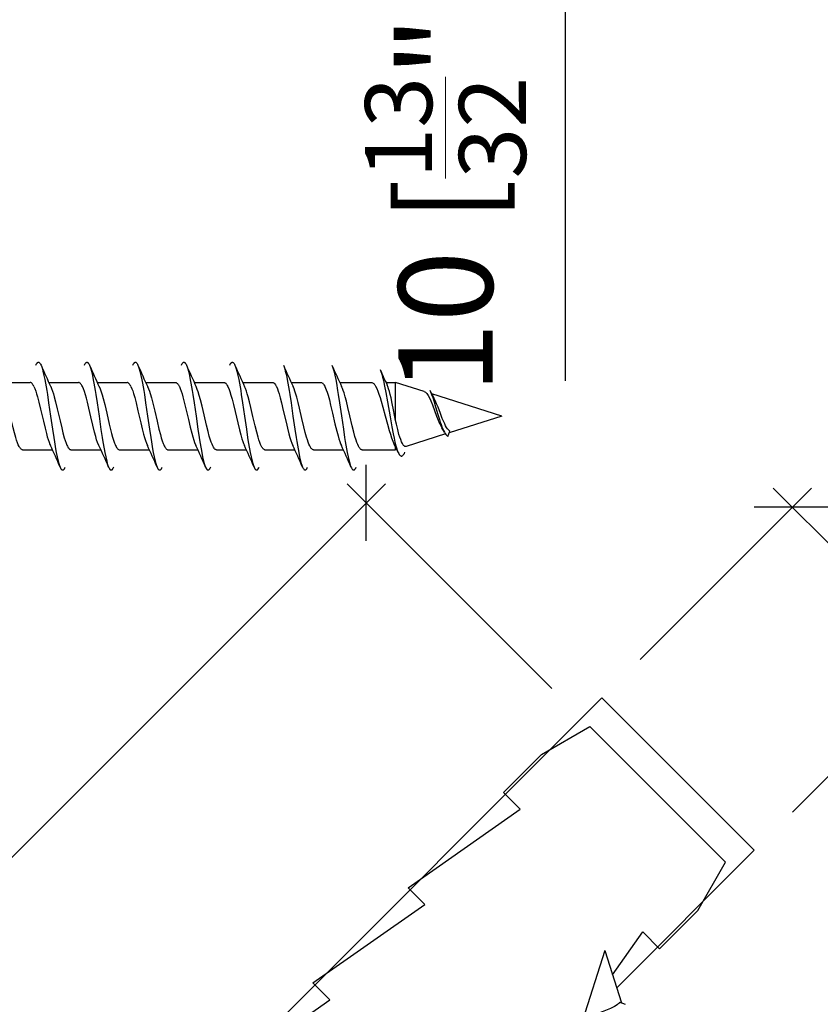
# Model space of a CAD drawing. Extents: x -285 to 543, y -508 to 860.
# Drawn here: x 74 to 103, y -274 to -238 of the extents above; entities that cross this region are included whole.
import ezdxf

# ---------------------------------------------------------------- set-up
doc = ezdxf.new("R2010")
doc.units = 0
doc.layers.get('0').update_dxf_attribs({"linetype": 'CONTINUOUS'})
doc.layers.get('Defpoints').update_dxf_attribs({"linetype": 'CONTINUOUS'})
doc.layers.add('HAWA1', color=2, linetype='CONTINUOUS', lineweight=0)
doc.layers.add('Hawa5', color=1, linetype='CONTINUOUS')
doc.layers.add('Hawa6', color=3, linetype='CONTINUOUS')
doc.styles.add('Beschlag', font='ARIAL.TTF', dxfattribs={"width": 0.9})
doc.dimstyles.new('HAWA-Strich', dxfattribs={"dimtxt": 3.5, "dimasz": 2, "dimexe": 1, "dimexo": 2, "dimgap": 1, "dimtad": 1, "dimdec": 1, "dimdsep": 46, "dimtxsty": 'Beschlag', "dimblk1": 'OBLIQUE', "dimblk2": 'OBLIQUE', "dimsah": 1, "dimcen": 0, "dimdle": 1, "dimclrd": 256, "dimclre": 256, "dimclrt": 256, "dimadec": 1, "dimazin": 2, "dimtfac": 0.711429, "dimtdec": 1, "dimtmove": 0, "dimatfit": 3, "dimldrblk": 'OBLIQUE', "dimfxl": 1, "dimtolj": 1, "dimarcsym": 0})

# ---------------------------------------------------------------- blocks, each defined once
blk = doc.blocks.new('_Oblique')
at = {"color": 0, "lineweight": -2}
blk.add_line((-0.5, -0.5), (0.5, 0.5), dxfattribs=at)
blk = doc.blocks.new('*D18')
at = {"layer": 'Defpoints', "color": 0}
for p in [(107.912, -261.372), (95.184, -262.786), (100.841, -268.443)]:
    blk.add_point(p, dxfattribs=at)
at = {"layer": 'HAWA1', "lineweight": -2}
for p, q in [((96.598, -261.372), (102.962, -255.008)), ((101.548, -255.008), (107.912, -261.372)), ((102.255, -267.029), (108.619, -260.665)), ((107.912, -261.372), (120.487, -273.948))]:
    blk.add_line(p, q, dxfattribs=at)
at = {"layer": 'HAWA1', "lineweight": -2, "xscale": 2, "yscale": 2, "zscale": 2}
for p, rotation in [((102.255, -255.715), 134.9983299999999), ((107.912, -261.372), 314.99833)]:
    blk.add_blockref('_Oblique', p, dxfattribs=dict(at, rotation=rotation))
at = {"layer": 'HAWA1', "insert": (118.033, -265.241), "char_height": 3.5, "attachment_point": 5, "rotation": 314.9983, "style": 'Beschlag'}
blk.add_mtext('\\A1;%%c8 [{\\H0.711429x;\\S5/16;}"]', dxfattribs=at)
blk = doc.blocks.new('*D21')
at = {"layer": 'Defpoints', "color": 0}
for p in [(86.436, -255.553), (94.735, -263.852), (56.293, -307.334)]:
    blk.add_point(p, dxfattribs=at)
at = {"layer": 'HAWA1', "lineweight": -2}
for p, q in [((44.766, -297.222), (87.143, -254.846)), ((93.32, -262.438), (85.728, -254.846)), ((54.879, -305.92), (44.766, -295.807))]:
    blk.add_line(p, q, dxfattribs=at)
at = {"layer": 'HAWA1', "lineweight": -2, "xscale": 2, "yscale": 2, "zscale": 2}
for p, rotation in [((86.436, -255.553), 44.999761), ((45.473, -296.515), 224.999761)]:
    blk.add_blockref('_Oblique', p, dxfattribs=dict(at, rotation=rotation))
at = {"layer": 'HAWA1', "insert": (62.812, -272.891), "char_height": 3.5, "attachment_point": 5, "rotation": 44.9998, "style": 'Beschlag'}
blk.add_mtext('\\A1;57.9 [2{\\H0.711429x;\\S9/32;}"]', dxfattribs=at)
blk = doc.blocks.new('*D24')
at = {"layer": 'Defpoints', "color": 0}
for p in [(77.293, -224.334), (56.293, -234.334), (93.824, -234.335)]:
    blk.add_point(p, dxfattribs=at)
at = {"layer": 'HAWA1', "lineweight": -2}
for p, q in [((93.824, -223.335), (93.824, -234.335)), ((79.293, -224.334), (94.824, -224.335)), ((58.293, -234.334), (94.824, -234.335)), ((93.824, -234.335), (93.823, -251.03))]:
    blk.add_line(p, q, dxfattribs=at)
at = {"layer": 'HAWA1', "lineweight": -2, "xscale": 2, "yscale": 2, "zscale": 2}
for p, rotation in [((93.824, -224.335), 89.99856899999997), ((93.824, -234.335), 269.998569)]:
    blk.add_blockref('_Oblique', p, dxfattribs=dict(at, rotation=rotation))
at = {"layer": 'HAWA1', "insert": (89.378, -243.683), "char_height": 3.5, "attachment_point": 5, "rotation": 89.9986, "style": 'Beschlag'}
blk.add_mtext('\\A1;10 [{\\H0.711429x;\\S13/32;}"]', dxfattribs=at)

msp = doc.modelspace()

# ---------------------------------------------------------------- linework, layer by layer
at = {"layer": 'Hawa5', "color": 1, "ltscale": 0.027614}
for p, q in [((72.848, -251.084), (73.952, -251.084)), ((74.648, -251.084), (75.752, -251.084)), ((73.674, -253.584), (74.778, -253.584)), ((75.474, -253.584), (76.578, -253.584)), ((77.274, -253.584), (78.378, -253.584))]:
    msp.add_line(p, q, dxfattribs=at)
at = {"layer": 'Hawa5', "color": 1, "ltscale": 0.027612}
for p, q in [((76.448, -251.084), (77.552, -251.084)), ((78.248, -251.084), (79.352, -251.084)), ((79.074, -253.584), (80.178, -253.584))]:
    msp.add_line(p, q, dxfattribs=at)
at = {"layer": 'Hawa5', "color": 1, "ltscale": 0.027617}
msp.add_line((80.048, -251.084), (81.152, -251.084), dxfattribs=at)
at = {"layer": 'Hawa5', "color": 1, "ltscale": 0.027643}
msp.add_line((81.848, -251.084), (82.954, -251.084), dxfattribs=at)
at = {"layer": 'Hawa5', "color": 1, "ltscale": 0.027666}
msp.add_line((83.649, -251.084), (84.756, -251.084), dxfattribs=at)
at = {"layer": 'Hawa5', "color": 1, "ltscale": 0.029408}
msp.add_line((85.45, -251.084), (86.627, -251.084), dxfattribs=at)
at = {"layer": 'Hawa5', "color": 1, "ltscale": 0.00887}
msp.add_line((87.166, -251.084), (87.521, -251.084), dxfattribs=at)
at = {"layer": 'Hawa5', "color": 1, "ltscale": 0.001312}
msp.add_line((87.235, -251.237), (87.214, -251.189), dxfattribs=at)
at = {"layer": 'Hawa5', "color": 1, "ltscale": 0.003826}
msp.add_line((87.521, -251.237), (87.521, -251.084), dxfattribs=at)
at = {"layer": 'Hawa5', "color": 1, "ltscale": 0.027834}
msp.add_line((88.582, -251.421), (87.521, -251.084), dxfattribs=at)
at = {"layer": 'Hawa5', "color": 1, "ltscale": 0.031515}
msp.add_line((87.521, -252.498), (87.521, -251.237), dxfattribs=at)
at = {"layer": 'Hawa5', "color": 1, "ltscale": 0.06814}
msp.add_line((91.463, -252.334), (88.865, -251.51), dxfattribs=at)
at = {"layer": 'Hawa5', "color": 1, "ltscale": 0.051009}
msp.add_line((91.463, -252.334), (89.518, -252.951), dxfattribs=at)
at = {"layer": 'Hawa5', "color": 1, "ltscale": 0.00462}
msp.add_line((89.336, -252.932), (89.245, -252.772), dxfattribs=at)
at = {"layer": 'Hawa5', "color": 1, "ltscale": 0.038207}
msp.add_line((89.375, -252.996), (87.918, -253.458), dxfattribs=at)
at = {"layer": 'Hawa5', "color": 1, "ltscale": 0.005296}
for p, q in [((89.463, -253.086), (89.543, -252.89)), ((95.849, -274.084), (96.045, -274.164))]:
    msp.add_line(p, q, dxfattribs=at)
at = {"layer": 'Hawa5', "color": 1, "ltscale": 0.027623}
msp.add_line((80.874, -253.584), (81.979, -253.584), dxfattribs=at)
at = {"layer": 'Hawa5', "color": 1, "ltscale": 0.027641}
msp.add_line((82.674, -253.584), (83.78, -253.584), dxfattribs=at)
at = {"layer": 'Hawa5', "color": 1, "ltscale": 0.027637}
msp.add_line((84.476, -253.584), (85.581, -253.584), dxfattribs=at)
at = {"layer": 'Hawa5', "color": 1, "ltscale": 0.031075}
msp.add_line((86.278, -253.584), (87.521, -253.584), dxfattribs=at)
at = {"layer": 'Hawa5', "color": 1, "ltscale": 0.008695}
msp.add_line((87.621, -253.687), (87.475, -253.372), dxfattribs=at)
at = {"layer": 'Hawa5', "color": 1, "ltscale": 0.002858}
msp.add_line((87.521, -253.584), (87.521, -253.47), dxfattribs=at)
at = {"layer": 'Hawa5', "color": 1, "ltscale": 0.001202}
msp.add_line((87.567, -253.57), (87.521, -253.584), dxfattribs=at)
at = {"layer": 'Hawa5', "color": 1}
msp.add_line((56.293, -301.677), (95.184, -262.786), dxfattribs=at)
at = {"layer": 'Hawa5', "color": 1, "ltscale": 0.2}
msp.add_line((100.841, -268.443), (95.184, -262.786), dxfattribs=at)
at = {"layer": 'Hawa5', "color": 1, "ltscale": 0.180594}
msp.add_line((95.733, -273.551), (100.841, -268.443), dxfattribs=at)
at = {"layer": 'Hawa5', "color": 1, "ltscale": 0.068139}
msp.add_line((95.293, -272.164), (94.469, -274.762), dxfattribs=at)
at = {"layer": 'Hawa5', "color": 1, "ltscale": 0.05101}
msp.add_line((95.293, -272.164), (95.91, -274.109), dxfattribs=at)
at = {"layer": 'Hawa5', "color": 1}
for points in [[(74.168, -250.444), (74.183, -250.411), (74.199, -250.383), (74.212, -250.366), (74.219, -250.357), (74.231, -250.346), (74.241, -250.34), (74.252, -250.336), (74.263, -250.334), (74.274, -250.336), (74.285, -250.34), (74.295, -250.346), (74.307, -250.357), (74.314, -250.366), (74.326, -250.383), (74.342, -250.411), (74.358, -250.444)], [(74.358, -250.444), (74.383, -250.507), (74.407, -250.58), (74.429, -250.662), (74.467, -250.821), (74.5, -250.981), (74.525, -251.115), (74.571, -251.384), (74.595, -251.537), (74.642, -251.844), (74.713, -252.334), (74.784, -252.824), (74.83, -253.131), (74.855, -253.284), (74.901, -253.553), (74.926, -253.687), (74.959, -253.847), (74.997, -254.006), (75.019, -254.089), (75.043, -254.161), (75.068, -254.224)], [(75.968, -250.444), (75.983, -250.411), (75.999, -250.383), (76.012, -250.366), (76.019, -250.357), (76.031, -250.346), (76.041, -250.34), (76.052, -250.336), (76.063, -250.334), (76.074, -250.336), (76.085, -250.34), (76.095, -250.346), (76.107, -250.357), (76.114, -250.366), (76.127, -250.383), (76.142, -250.411), (76.158, -250.444)], [(76.158, -250.444), (76.183, -250.507), (76.207, -250.58), (76.229, -250.662), (76.267, -250.821), (76.3, -250.982), (76.325, -251.116), (76.371, -251.384), (76.396, -251.537), (76.442, -251.844), (76.513, -252.334), (76.584, -252.825), (76.63, -253.131), (76.655, -253.285), (76.701, -253.553), (76.726, -253.687), (76.759, -253.847), (76.797, -254.007), (76.819, -254.089), (76.843, -254.161), (76.868, -254.224)], [(77.768, -250.444), (77.783, -250.411), (77.799, -250.383), (77.812, -250.366), (77.819, -250.357), (77.831, -250.346), (77.841, -250.34), (77.852, -250.336), (77.863, -250.334), (77.874, -250.336), (77.885, -250.34), (77.895, -250.346), (77.907, -250.357), (77.914, -250.366), (77.927, -250.383), (77.942, -250.411), (77.958, -250.444)], [(77.958, -250.444), (77.982, -250.507), (78.007, -250.58), (78.029, -250.662), (78.067, -250.821), (78.1, -250.982), (78.125, -251.115), (78.171, -251.384), (78.196, -251.537), (78.242, -251.844), (78.313, -252.334), (78.384, -252.824), (78.43, -253.131), (78.455, -253.285), (78.501, -253.553), (78.526, -253.687), (78.559, -253.847), (78.597, -254.007), (78.619, -254.089), (78.643, -254.161), (78.668, -254.224)], [(79.568, -250.444), (79.583, -250.411), (79.599, -250.383), (79.612, -250.366), (79.619, -250.357), (79.631, -250.346), (79.641, -250.34), (79.652, -250.336), (79.663, -250.334), (79.674, -250.336), (79.685, -250.34), (79.695, -250.346), (79.707, -250.357), (79.714, -250.366), (79.727, -250.383), (79.742, -250.411), (79.758, -250.444)], [(79.758, -250.444), (79.782, -250.507), (79.807, -250.58), (79.829, -250.662), (79.867, -250.821), (79.9, -250.982), (79.925, -251.115), (79.971, -251.384), (79.995, -251.537), (80.042, -251.844), (80.113, -252.334), (80.184, -252.824), (80.23, -253.131), (80.255, -253.284), (80.301, -253.553), (80.326, -253.687), (80.359, -253.847), (80.397, -254.007), (80.419, -254.089), (80.443, -254.161), (80.468, -254.224)], [(81.368, -250.444), (81.383, -250.411), (81.399, -250.383), (81.412, -250.366), (81.419, -250.357), (81.431, -250.346), (81.441, -250.34), (81.452, -250.336), (81.463, -250.334), (81.474, -250.336), (81.485, -250.34), (81.495, -250.346), (81.507, -250.357), (81.514, -250.365), (81.526, -250.383), (81.542, -250.411), (81.558, -250.444)], [(81.558, -250.444), (81.582, -250.507), (81.607, -250.579), (81.629, -250.662), (81.667, -250.821), (81.7, -250.981), (81.725, -251.115), (81.771, -251.383), (81.795, -251.537), (81.842, -251.843), (81.913, -252.333), (81.984, -252.823), (82.03, -253.13), (82.055, -253.284), (82.1, -253.552), (82.126, -253.686), (82.159, -253.846), (82.196, -254.006), (82.219, -254.088), (82.243, -254.161), (82.267, -254.224)], [(83.358, -250.443), (83.382, -250.506), (83.406, -250.578), (83.429, -250.66), (83.467, -250.819), (83.5, -250.979), (83.525, -251.113), (83.571, -251.381), (83.595, -251.534), (83.641, -251.841), (83.712, -252.331), (83.783, -252.82), (83.83, -253.128), (83.854, -253.281), (83.9, -253.55), (83.925, -253.684), (83.958, -253.844), (83.996, -254.004), (84.019, -254.087), (84.043, -254.159), (84.067, -254.223)], [(85.157, -250.442), (85.182, -250.505), (85.206, -250.577), (85.228, -250.658), (85.266, -250.817), (85.299, -250.977), (85.324, -251.11), (85.37, -251.378), (85.394, -251.531), (85.441, -251.837), (85.512, -252.327), (85.583, -252.817), (85.629, -253.124), (85.654, -253.278), (85.699, -253.547), (85.725, -253.681), (85.758, -253.842), (85.795, -254.002), (85.818, -254.085), (85.842, -254.158), (85.866, -254.222)], [(86.949, -250.61), (86.978, -250.684), (87.008, -250.776), (87.038, -250.885), (87.068, -251.008), (87.114, -251.22), (87.16, -251.458), (87.222, -251.807), (87.318, -252.363), (87.383, -252.73), (87.433, -252.99), (87.466, -253.151), (87.5, -253.299), (87.535, -253.433), (87.569, -253.549), (87.587, -253.6), (87.621, -253.687)], [(73.674, -253.584), (73.658, -253.582), (73.642, -253.577), (73.626, -253.567), (73.61, -253.554), (73.594, -253.537), (73.579, -253.516), (73.563, -253.492), (73.547, -253.464), (73.515, -253.399), (73.484, -253.32), (73.452, -253.229), (73.421, -253.128), (73.373, -252.958), (73.326, -252.772), (73.253, -252.462), (73.168, -252.093), (73.107, -251.838), (73.059, -251.655), (73.012, -251.492), (72.98, -251.395), (72.948, -251.31), (72.917, -251.237)], [(74.095, -251.237), (74.077, -251.201), (74.06, -251.171), (74.043, -251.147), (74.028, -251.128), (74.013, -251.112), (73.999, -251.101), (73.984, -251.092), (73.969, -251.086), (73.952, -251.084)], [(74.095, -251.237), (74.129, -251.314), (74.162, -251.405), (74.196, -251.509), (74.229, -251.623), (74.279, -251.813), (74.344, -252.08), (74.446, -252.524), (74.508, -252.784), (74.557, -252.978), (74.591, -253.098), (74.624, -253.208), (74.657, -253.306), (74.691, -253.391), (74.707, -253.428)], [(74.717, -251.237), (74.75, -251.313), (74.783, -251.403), (74.816, -251.505), (74.849, -251.618), (74.898, -251.805), (74.963, -252.07), (75.064, -252.51), (75.125, -252.767), (75.174, -252.96), (75.223, -253.137), (75.256, -253.242), (75.289, -253.335), (75.322, -253.414), (75.339, -253.449), (75.355, -253.479), (75.372, -253.506), (75.388, -253.529), (75.403, -253.547), (75.418, -253.561), (75.433, -253.571), (75.447, -253.579), (75.46, -253.583), (75.474, -253.584)], [(75.896, -251.237), (75.878, -251.202), (75.86, -251.171), (75.842, -251.145), (75.824, -251.123), (75.806, -251.106), (75.788, -251.094), (75.77, -251.087), (75.752, -251.084)], [(76.508, -253.428), (76.461, -253.315), (76.424, -253.209), (76.389, -253.093), (76.343, -252.925), (76.28, -252.671), (76.207, -252.355), (76.135, -252.041), (76.079, -251.814), (76.043, -251.673), (76.006, -251.543), (75.969, -251.425), (75.932, -251.323), (75.896, -251.237)], [(76.517, -251.237), (76.554, -251.325), (76.592, -251.43), (76.629, -251.55), (76.667, -251.684), (76.723, -251.905), (76.798, -252.223), (76.893, -252.634), (76.941, -252.834), (76.978, -252.977), (77.016, -253.112), (77.053, -253.233), (77.091, -253.339), (77.11, -253.385), (77.128, -253.427), (77.147, -253.464), (77.166, -253.497), (77.184, -253.524), (77.203, -253.546), (77.221, -253.563), (77.239, -253.575), (77.256, -253.582), (77.274, -253.584)], [(77.696, -251.237), (77.678, -251.202), (77.66, -251.171), (77.642, -251.145), (77.624, -251.123), (77.606, -251.106), (77.588, -251.094), (77.57, -251.087), (77.552, -251.084)], [(77.696, -251.237), (77.729, -251.316), (77.761, -251.401), (77.79, -251.491), (77.836, -251.648), (77.887, -251.844), (77.956, -252.134), (78.06, -252.584), (78.112, -252.801), (78.164, -253.003), (78.199, -253.127), (78.235, -253.241), (78.271, -253.342), (78.308, -253.428)], [(78.317, -251.237), (78.351, -251.316), (78.383, -251.403), (78.413, -251.495), (78.459, -251.657), (78.511, -251.855), (78.58, -252.146), (78.667, -252.524), (78.737, -252.816), (78.789, -253.017), (78.824, -253.14), (78.86, -253.254), (78.897, -253.354), (78.915, -253.398), (78.934, -253.438), (78.952, -253.473), (78.97, -253.503), (78.988, -253.528), (79.005, -253.549), (79.023, -253.565), (79.04, -253.576), (79.057, -253.582), (79.074, -253.584)], [(79.352, -251.084), (79.37, -251.087), (79.388, -251.094), (79.406, -251.106), (79.424, -251.123), (79.442, -251.145), (79.46, -251.171), (79.487, -251.219), (79.495, -251.237)], [(79.495, -251.237), (79.529, -251.314), (79.562, -251.406), (79.596, -251.509), (79.629, -251.624), (79.679, -251.815), (79.74, -252.063), (79.832, -252.466), (79.898, -252.745), (79.956, -252.972), (79.994, -253.109), (80.032, -253.233), (80.06, -253.314), (80.107, -253.428)], [(80.874, -253.584), (80.859, -253.583), (80.844, -253.578), (80.829, -253.569), (80.815, -253.558), (80.8, -253.543), (80.786, -253.527), (80.76, -253.487), (80.734, -253.438), (80.707, -253.379), (80.679, -253.307), (80.65, -253.221), (80.605, -253.075), (80.561, -252.911), (80.502, -252.671), (80.413, -252.287), (80.339, -251.97), (80.28, -251.732), (80.235, -251.57), (80.191, -251.427), (80.161, -251.343), (80.117, -251.237)], [(81.152, -251.084), (81.177, -251.089), (81.189, -251.095), (81.201, -251.102), (81.214, -251.113), (81.225, -251.124), (81.249, -251.154), (81.272, -251.192), (81.296, -251.237)], [(81.296, -251.237), (81.342, -251.348), (81.37, -251.426), (81.409, -251.554), (81.453, -251.71), (81.501, -251.899), (81.565, -252.169), (81.661, -252.586), (81.724, -252.849), (81.771, -253.026), (81.816, -253.183), (81.847, -253.275), (81.877, -253.356), (81.908, -253.427)], [(82.674, -253.584), (82.658, -253.582), (82.641, -253.576), (82.625, -253.565), (82.608, -253.551), (82.592, -253.533), (82.576, -253.511), (82.559, -253.485), (82.544, -253.457), (82.512, -253.389), (82.48, -253.309), (82.449, -253.217), (82.417, -253.112), (82.367, -252.933), (82.309, -252.7), (82.228, -252.353), (82.148, -252.009), (82.099, -251.806), (82.049, -251.619), (82.016, -251.506), (81.983, -251.403), (81.95, -251.313), (81.917, -251.237)], [(82.954, -251.084), (82.972, -251.087), (82.989, -251.094), (83.006, -251.105), (83.024, -251.121), (83.041, -251.142), (83.059, -251.168), (83.087, -251.218), (83.097, -251.237)], [(83.097, -251.237), (83.133, -251.32), (83.167, -251.413), (83.198, -251.51), (83.239, -251.654), (83.289, -251.845), (83.355, -252.122), (83.456, -252.558), (83.51, -252.785), (83.564, -252.996), (83.6, -253.124), (83.636, -253.24), (83.672, -253.341), (83.709, -253.426)], [(84.476, -253.584), (84.459, -253.582), (84.442, -253.575), (84.425, -253.565), (84.408, -253.55), (84.392, -253.531), (84.376, -253.51), (84.361, -253.486), (84.333, -253.432), (84.305, -253.37), (84.278, -253.299), (84.25, -253.216), (84.219, -253.117), (84.17, -252.937), (84.118, -252.732), (84.047, -252.427), (83.957, -252.037), (83.905, -251.824), (83.854, -251.631), (83.82, -251.514), (83.786, -251.408), (83.752, -251.316), (83.718, -251.237)], [(84.756, -251.084), (84.773, -251.087), (84.791, -251.094), (84.808, -251.105), (84.826, -251.122), (84.844, -251.143), (84.862, -251.17), (84.89, -251.219), (84.899, -251.237)], [(84.899, -251.237), (84.948, -251.356), (84.981, -251.451), (85.014, -251.557), (85.063, -251.736), (85.111, -251.929), (85.181, -252.225), (85.272, -252.619), (85.337, -252.887), (85.387, -253.07), (85.419, -253.181), (85.452, -253.28), (85.483, -253.362), (85.51, -253.424)], [(86.278, -253.584), (86.263, -253.583), (86.248, -253.578), (86.234, -253.569), (86.219, -253.558), (86.204, -253.543), (86.19, -253.526), (86.175, -253.505), (86.146, -253.454), (86.116, -253.391), (86.087, -253.317), (86.058, -253.233), (86.014, -253.09), (85.97, -252.929), (85.911, -252.693), (85.826, -252.327), (85.753, -252.012), (85.696, -251.783), (85.652, -251.618), (85.608, -251.47), (85.579, -251.382), (85.55, -251.304), (85.52, -251.237)], [(86.627, -251.084), (86.647, -251.087), (86.668, -251.094), (86.689, -251.106), (86.71, -251.123), (86.73, -251.144), (86.751, -251.171), (86.783, -251.219), (86.793, -251.237)], [(87.475, -253.372), (87.431, -253.271), (87.387, -253.154), (87.343, -253.022), (87.299, -252.88), (87.234, -252.65), (87.148, -252.331), (87.063, -252.016), (87.001, -251.795), (86.959, -251.657), (86.917, -251.531), (86.876, -251.418), (86.834, -251.319), (86.793, -251.237)], [(87.521, -252.498), (87.445, -252.098), (87.399, -251.868), (87.353, -251.657), (87.324, -251.531), (87.294, -251.418), (87.264, -251.319), (87.235, -251.237)], [(88.793, -251.375), (88.846, -251.494), (88.873, -251.564), (88.9, -251.64), (88.955, -251.807), (89.01, -251.99), (89.096, -252.277), (89.154, -252.466), (89.184, -252.557), (89.214, -252.644), (89.244, -252.726), (89.275, -252.802), (89.305, -252.871), (89.336, -252.932)], [(88.582, -251.421), (88.607, -251.432), (88.631, -251.449), (88.656, -251.472), (88.68, -251.5), (88.705, -251.535), (88.73, -251.574)], [(88.73, -251.574), (88.789, -251.686), (88.829, -251.773), (88.888, -251.918), (88.967, -252.125), (89.047, -252.335), (89.107, -252.486), (89.146, -252.578), (89.186, -252.662), (89.245, -252.772)], [(89.543, -252.89), (89.507, -252.863), (89.489, -252.846), (89.454, -252.804), (89.418, -252.752), (89.382, -252.692), (89.347, -252.623), (89.311, -252.546), (89.257, -252.42), (89.187, -252.241), (89.098, -252.008), (89.045, -251.876), (88.992, -251.755), (88.939, -251.651)], [(87.918, -253.458), (87.902, -253.461), (87.886, -253.461), (87.87, -253.456), (87.854, -253.448), (87.838, -253.436), (87.822, -253.42), (87.806, -253.4), (87.791, -253.376), (87.775, -253.349), (87.744, -253.285), (87.712, -253.207), (87.68, -253.115), (87.649, -253.011), (87.601, -252.834), (87.553, -252.637), (87.521, -252.498)], [(87.621, -253.687), (87.64, -253.724), (87.658, -253.755), (87.676, -253.78), (87.695, -253.799), (87.714, -253.812), (87.732, -253.818), (87.751, -253.818), (87.77, -253.811), (87.789, -253.797), (87.809, -253.777), (87.828, -253.751), (87.848, -253.718), (87.867, -253.678)], [(75.068, -254.224), (75.083, -254.258), (75.099, -254.285), (75.112, -254.303), (75.119, -254.311), (75.131, -254.322), (75.141, -254.328), (75.152, -254.333), (75.163, -254.334), (75.174, -254.333), (75.185, -254.328), (75.195, -254.322), (75.207, -254.311), (75.214, -254.303), (75.227, -254.285), (75.242, -254.258), (75.258, -254.224)], [(76.868, -254.224), (76.883, -254.258), (76.899, -254.285), (76.912, -254.303), (76.919, -254.311), (76.931, -254.322), (76.941, -254.328), (76.952, -254.333), (76.963, -254.334), (76.974, -254.333), (76.985, -254.328), (76.995, -254.322), (77.007, -254.311), (77.014, -254.303), (77.026, -254.285), (77.042, -254.258), (77.058, -254.224)], [(78.668, -254.224), (78.683, -254.258), (78.699, -254.285), (78.712, -254.303), (78.719, -254.311), (78.731, -254.322), (78.741, -254.328), (78.752, -254.333), (78.763, -254.334), (78.774, -254.333), (78.785, -254.328), (78.795, -254.322), (78.807, -254.311), (78.814, -254.303), (78.826, -254.285), (78.842, -254.258), (78.858, -254.224)], [(80.468, -254.224), (80.483, -254.258), (80.499, -254.285), (80.512, -254.303), (80.519, -254.311), (80.531, -254.322), (80.541, -254.328), (80.552, -254.333), (80.563, -254.334), (80.574, -254.333), (80.585, -254.328), (80.595, -254.322), (80.607, -254.311), (80.614, -254.303), (80.627, -254.285), (80.642, -254.258), (80.658, -254.224)], [(82.267, -254.224), (82.283, -254.257), (82.299, -254.285), (82.312, -254.303), (82.319, -254.311), (82.331, -254.322), (82.341, -254.328), (82.352, -254.332), (82.363, -254.334), (82.371, -254.333), (82.379, -254.331), (82.395, -254.322), (82.407, -254.311), (82.414, -254.303), (82.426, -254.285), (82.442, -254.258), (82.458, -254.225)], [(84.067, -254.223), (84.083, -254.256), (84.099, -254.284), (84.111, -254.302), (84.118, -254.31), (84.13, -254.321), (84.14, -254.328), (84.151, -254.332), (84.162, -254.334), (84.179, -254.331), (84.194, -254.322), (84.206, -254.312), (84.213, -254.304), (84.226, -254.286), (84.242, -254.259), (84.258, -254.226)], [(85.866, -254.222), (85.882, -254.255), (85.898, -254.283), (85.911, -254.301), (85.918, -254.31), (85.93, -254.321), (85.94, -254.328), (85.951, -254.332), (85.962, -254.334), (85.978, -254.331), (85.994, -254.323), (86.006, -254.312), (86.013, -254.304), (86.025, -254.287), (86.041, -254.26), (86.057, -254.227)], [(95.849, -274.084), (95.822, -274.12), (95.805, -274.138), (95.763, -274.173), (95.711, -274.209), (95.65, -274.245), (95.581, -274.28), (95.505, -274.316), (95.379, -274.37), (95.199, -274.44), (94.967, -274.529), (94.835, -274.582), (94.714, -274.635), (94.609, -274.688)]]:
    msp.add_lwpolyline(points, dxfattribs=at)
for centre, radius, start, end in [((102.673, -238.136), 30.874, 203.4945, 205.1202), ((104.47, -238.139), 30.87, 203.4908, 205.1168), ((106.274, -238.136), 30.875, 203.4944, 205.1201), ((108.071, -238.136), 30.872, 203.4945, 205.1203), ((109.943, -238.098), 30.953, 203.5057, 205.1275), ((111.663, -238.088), 30.884, 203.5808, 205.2059), ((113.599, -237.957), 31.061, 203.6999, 205.3148), ((109.919, -240.466), 25.11, 203.8265, 205.2798), ((94.521, -248.526), 6.397, 206.4431, 209.2394), ((89.696, -252.77), 0.394, 204.3125, 233.6155), ((46.45, -266.668), 31.206, 23.5, 25.1048), ((48.507, -266.553), 30.925, 23.4956, 25.115), ((50.302, -266.555), 30.929, 23.4955, 25.1146), ((52.028, -266.587), 31.01, 23.4941, 25.109), ((54.026, -266.482), 30.787, 23.4619, 25.0891), ((56.014, -266.341), 30.558, 23.3628, 25.0031), ((57.956, -266.206), 30.375, 23.2385, 24.8895)]:
    msp.add_arc(centre, radius, start, end, dxfattribs=at)
at = {"layer": 'Hawa6', "color": 3, "ltscale": 0.051764}
for p, q in [((92.942, -264.887), (94.735, -263.852)), ((98.74, -270.686), (99.775, -268.892))]:
    msp.add_line(p, q, dxfattribs=at)
at = {"layer": 'Hawa6', "color": 3, "ltscale": 0.178205}
msp.add_line((99.775, -268.892), (94.735, -263.852), dxfattribs=at)
at = {"layer": 'Hawa6', "color": 3, "ltscale": 0.05}
for p, q in [((91.527, -266.302), (92.942, -264.887)), ((97.326, -272.1), (98.74, -270.686))]:
    msp.add_line(p, q, dxfattribs=at)
at = {"layer": 'Hawa6', "color": 3, "ltscale": 0.022041}
for p, q in [((92.151, -266.925), (91.527, -266.302)), ((88.615, -270.46), (87.992, -269.837)), ((97.326, -272.1), (96.702, -271.476)), ((85.08, -273.996), (84.456, -273.373))]:
    msp.add_line(p, q, dxfattribs=at)
at = {"layer": 'Hawa6', "color": 3, "ltscale": 0.126928}
for p, q in [((87.992, -269.837), (92.151, -266.925)), ((84.456, -273.373), (88.615, -270.46))]:
    msp.add_line(p, q, dxfattribs=at)
at = {"layer": 'Hawa6', "color": 3, "ltscale": 0.048821}
msp.add_line((95.582, -273.076), (96.702, -271.476), dxfattribs=at)
at = {"layer": 'Hawa6', "color": 3, "ltscale": 0.126929}
msp.add_line((80.921, -276.908), (85.08, -273.996), dxfattribs=at)

# ---------------------------------------------------------------- dimensions: what is measured, and where the dimension line sits
at = {"layer": 'HAWA1', "color": 0}
for base, p1, p2, angle, picture, middle in [((93.824, -234.335), (77.293, -224.334), (56.293, -234.334), 269.9986, '*D24', (89.378, -243.683)), ((86.436, -255.553), (56.293, -307.334), (94.735, -263.852), 44.9998, '*D21', (62.812, -272.891))]:
    dim = msp.add_linear_dim(base=base, p1=p1, p2=p2, angle=angle, dimstyle='HAWA-Strich', dxfattribs=at)
    dim.commit()
    dim.dimension.update_dxf_attribs({"geometry": picture, "text_midpoint": middle, "oblique_angle": 89.9995})
dim = msp.add_linear_dim(base=(107.912, -261.372), p1=(95.184, -262.786), p2=(100.841, -268.443), angle=314.9983, text='%%c<>', dimstyle='HAWA-Strich', dxfattribs=at)
dim.commit()
dim.dimension.update_dxf_attribs({"geometry": '*D18', "text_midpoint": (118.033, -265.241), "oblique_angle": 89.9995})

doc.saveas('drawing.dxf')
